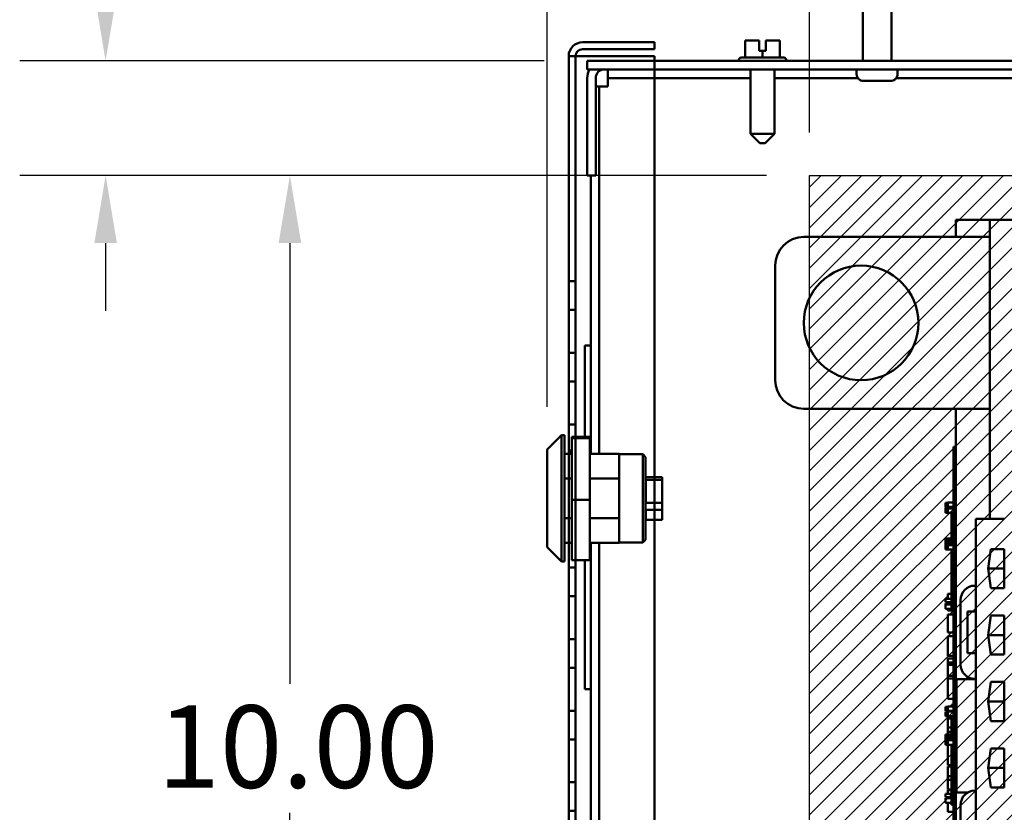
# Model space of a CAD drawing. Units: inches. Extents: x 1.5 to 64.5, y 0.7 to 50.2.
# Drawn here: x 53.5 to 57.8, y 31.9 to 35.3 of the extents above; entities that cross this region are included whole.
import ezdxf

# ---------------------------------------------------------------- set-up
doc = ezdxf.new("R2010")
doc.units = ezdxf.units.IN
doc.header["$LTSCALE"] = 3
doc.header["$MEASUREMENT"] = 0
for name, color, linetype, lineweight in [('Dimension (ANSI)', 7, 'Continuous', 25), ('Hatch (ANSI)', 7, 'Continuous', 18), ('Sketch Geometry (ANSI)', 7, 'Continuous', 25), ('Visible (ANSI)', 7, 'Continuous', 50)]:
    doc.layers.add(name, color=color, linetype=linetype, lineweight=lineweight)
doc.styles.add('Note Text (ANSI)', font='tahoma.ttf')
doc.dimstyles.new('Default (ANSI)', dxfattribs={"dimscale": 3, "dimtxt": 0.12, "dimasz": 0.098425, "dimexe": 0.125, "dimexo": 0.0625, "dimgap": 0.031496, "dimtad": 0, "dimtih": 1, "dimtoh": 1, "dimrnd": 1e-08, "dimzin": 0, "dimdsep": 46, "dimtxsty": 'Note Text (ANSI)', "dimcen": 0.09, "dimdle": 0.393701, "dimclrd": 256, "dimclre": 256, "dimclrt": 256, "dimadec": 0, "dimazin": 1, "dimtfac": 1, "dimtofl": 0, "dimtmove": 0, "dimatfit": 3, "dimfxl": 1, "dimtolj": 1, "dimtzin": 4, "dimlwd": -1, "dimlwe": -1, "dimarcsym": 0})

# ---------------------------------------------------------------- blocks, each defined once
blk = doc.blocks.new('*D9')
at = {"layer": 'Defpoints', "color": 0, "transparency": 16777216}
for p in [(56.9755, 34.6643), (54.7082, 29.6643), (56.9755, 29.6643)]:
    blk.add_point(p, dxfattribs=at)
at = {"layer": 'Dimension (ANSI)', "transparency": 16777216}
for p, q in [((56.788, 34.6643), (54.3332, 34.6643)), ((54.7082, 34.369), (54.7082, 32.4461)), ((54.7082, 29.9595), (54.7082, 31.8824)), ((56.788, 29.6643), (54.3332, 29.6643))]:
    blk.add_line(p, q, dxfattribs=at)
for points in [[(54.6589, 34.369), (54.7574, 34.369), (54.7082, 34.6643)], [(54.6589, 29.9595), (54.7574, 29.9595), (54.7082, 29.6643)]]:
    blk.add_solid(points, dxfattribs=at)
at = {"layer": 'Dimension (ANSI)', "transparency": 16777216, "insert": (54.13, 32.3516), "char_height": 0.36, "attachment_point": 1, "style": 'Note Text (ANSI)'}
blk.add_mtext('\\A1;10.00', dxfattribs=at)
blk = doc.blocks.new('*D10')
at = {"layer": 'Defpoints', "color": 0, "transparency": 16777216}
for p in [(56.0055, 35.1643), (53.904, 34.6643), (56.9755, 34.6643)]:
    blk.add_point(p, dxfattribs=at)
at = {"layer": 'Dimension (ANSI)', "transparency": 16777216}
for p, q in [((53.904, 35.4595), (53.904, 36.0242)), ((53.904, 36.0242), (54.1993, 36.0242)), ((55.818, 35.1643), (53.529, 35.1643)), ((56.788, 34.6643), (53.529, 34.6643)), ((53.904, 34.369), (53.904, 34.0737))]:
    blk.add_line(p, q, dxfattribs=at)
for points in [[(53.8548, 35.4595), (53.9533, 35.4595), (53.904, 35.1643)], [(53.8548, 34.369), (53.9533, 34.369), (53.904, 34.6643)]]:
    blk.add_solid(points, dxfattribs=at)
at = {"layer": 'Dimension (ANSI)', "transparency": 16777216, "insert": (54.2938, 36.2115), "char_height": 0.36, "attachment_point": 1, "style": 'Note Text (ANSI)'}
blk.add_mtext('\\A1;1.00', dxfattribs=at)
blk = doc.blocks.new('*D11')
at = {"layer": 'Defpoints', "color": 0, "transparency": 16777216}
for p in [(60.8505, 37.4855), (56.9755, 34.6643), (60.8505, 34.6643)]:
    blk.add_point(p, dxfattribs=at)
at = {"layer": 'Dimension (ANSI)', "transparency": 16777216}
for p, q in [((56.9755, 34.8518), (56.9755, 37.8605)), ((60.8505, 34.8518), (60.8505, 37.8605)), ((57.2708, 37.4855), (58.363, 37.4855)), ((60.5553, 37.4855), (59.463, 37.4855))]:
    blk.add_line(p, q, dxfattribs=at)
for points in [[(57.2708, 37.5347), (57.2708, 37.4363), (56.9755, 37.4855)], [(60.5553, 37.5347), (60.5553, 37.4363), (60.8505, 37.4855)]]:
    blk.add_solid(points, dxfattribs=at)
at = {"layer": 'Dimension (ANSI)', "transparency": 16777216, "insert": (58.4575, 37.6693), "char_height": 0.36, "attachment_point": 1, "style": 'Note Text (ANSI)'}
blk.add_mtext('\\A1;7.75', dxfattribs=at)
blk = doc.blocks.new('*D27')
at = {"layer": 'Defpoints', "color": 0, "transparency": 16777216}
for p in [(55.8314, 38.2371), (62.1007, 35.0238), (55.8314, 33.4677)]:
    blk.add_point(p, dxfattribs=at)
at = {"layer": 'Dimension (ANSI)', "transparency": 16777216}
for p, q in [((55.8314, 33.6552), (55.8314, 38.6121)), ((62.1007, 35.2113), (62.1007, 38.6121)), ((56.1267, 38.2371), (58.2895, 38.2371)), ((61.8054, 38.2371), (59.6426, 38.2371))]:
    blk.add_line(p, q, dxfattribs=at)
for points in [[(56.1267, 38.2863), (56.1267, 38.1879), (55.8314, 38.2371)], [(61.8054, 38.2863), (61.8054, 38.1879), (62.1007, 38.2371)]]:
    blk.add_solid(points, dxfattribs=at)
at = {"layer": 'Dimension (ANSI)', "transparency": 16777216, "insert": (58.384, 38.4246), "char_height": 0.36, "attachment_point": 1, "style": 'Note Text (ANSI)'}
blk.add_mtext('\\A1;12.54', dxfattribs=at)

msp = doc.modelspace()

# ---------------------------------------------------------------- hatches: boundary and pattern name
at = {"layer": 'Hatch (ANSI)'}
h = msp.add_hatch(dxfattribs=at)
h.set_pattern_fill('ANSI31', color=256, scale=0.5, style=0)
h.paths.add_polyline_path([(60.8505, 34.6643), (60.8505, 29.6643), (56.9755, 29.6643), (56.9755, 34.6643)])

# ---------------------------------------------------------------- linework, layer by layer
at = {"layer": 'Sketch Geometry (ANSI)'}
for p, q in [((56.9755, 34.6643), (60.8505, 34.6643)), ((56.9755, 29.6643), (56.9755, 34.6643))]:
    msp.add_line(p, q, dxfattribs=at)
at = {"layer": 'Visible (ANSI)'}
for p, q in [((57.2083, 35.1643), (57.2083, 35.9518)), ((57.3328, 35.1643), (57.3328, 35.9518)), ((55.9848, 35.2456), (56.2998, 35.2456)), ((56.2998, 35.2456), (55.9848, 35.2456)), ((56.2998, 35.2156), (56.2998, 35.2456)), ((56.2998, 35.2156), (56.2998, 35.2456)), ((56.7186, 35.2538), (56.6943, 35.2538)), ((56.6943, 35.1798), (56.6943, 35.2538)), ((56.7554, 35.2538), (56.7461, 35.2538)), ((56.7556, 35.2538), (56.7554, 35.2538)), ((56.7554, 35.2538), (56.7554, 35.2538)), ((56.7554, 35.2088), (56.7554, 35.2538)), ((56.7554, 35.2388), (56.7554, 35.2488)), ((56.7556, 35.2388), (56.7554, 35.2388)), ((56.7556, 35.2538), (56.7556, 35.2088)), ((56.7556, 35.2538), (56.7556, 35.2538)), ((56.7556, 35.2488), (56.7556, 35.2388)), ((56.7854, 35.2538), (56.7854, 35.2088)), ((56.7948, 35.2538), (56.7854, 35.2538)), ((56.8466, 35.2538), (56.8223, 35.2538)), ((56.8467, 35.2538), (56.8466, 35.2538)), ((56.8466, 35.1798), (56.8466, 35.2538)), ((56.8468, 35.2538), (56.8467, 35.2538)), ((56.8467, 35.2538), (56.8467, 35.2538)), ((56.8468, 35.1798), (56.8468, 35.2538)), ((56.2998, 35.2156), (55.9848, 35.2156)), ((55.9848, 35.2156), (56.2998, 35.2156)), ((56.7704, 35.2088), (56.7554, 35.2088)), ((56.7854, 35.2088), (56.7704, 35.2088)), ((56.7704, 35.1798), (56.7704, 35.2088)), ((55.9248, 35.1856), (55.9848, 35.1856)), ((55.9248, 33.4487), (55.9248, 35.1856)), ((55.9248, 35.1856), (55.9248, 21.0756)), ((55.9248, 35.1856), (55.9848, 35.1856)), ((55.9548, 35.1856), (55.9248, 35.1856)), ((55.9248, 35.1856), (55.9548, 35.1856)), ((55.9548, 21.0756), (55.9548, 35.1856)), ((55.9848, 35.1856), (55.9548, 35.1856)), ((55.9548, 35.1856), (55.9548, 33.5239)), ((55.9848, 35.1856), (55.9548, 35.1856)), ((55.9848, 35.1856), (56.2998, 35.1856)), ((56.2998, 35.1856), (55.9848, 35.1856)), ((55.9848, 35.1856), (56.2998, 35.1856)), ((56.2998, 35.1856), (55.9848, 35.1856)), ((56.0055, 35.1643), (56.0055, 35.1269)), ((61.928, 35.1643), (56.0055, 35.1643)), ((56.2998, 35.1643), (56.2998, 35.1856)), ((56.2998, 35.1856), (56.2998, 35.1643)), ((56.2998, 35.1856), (56.2998, 21.0756)), ((56.2998, 21.0756), (56.2998, 35.1856)), ((56.6658, 35.1648), (56.6658, 35.1643)), ((56.6808, 35.1798), (56.8603, 35.1798)), ((56.8753, 35.1648), (56.8753, 35.1643)), ((56.0055, 35.1269), (61.928, 35.1269)), ((56.0954, 35.0896), (56.0954, 35.1269)), ((56.7188, 35.1269), (56.7188, 34.8458)), ((56.8223, 35.1269), (56.8223, 34.8458)), ((57.1808, 35.1269), (57.1808, 35.1119)), ((57.1813, 35.1119), (57.1808, 35.1119)), ((57.1813, 35.1119), (57.1813, 35.1069)), ((57.3597, 35.1069), (57.3597, 35.1119)), ((57.3603, 35.1119), (57.3597, 35.1119)), ((57.3603, 35.1269), (57.3603, 35.1119)), ((56.0055, 35.0896), (56.0055, 34.6643)), ((56.0429, 35.0896), (56.0429, 34.6643)), ((56.0954, 35.0896), (56.0954, 35.0522)), ((56.0954, 35.0896), (56.7188, 35.0896)), ((56.8223, 35.0896), (57.1869, 35.0896)), ((57.3294, 35.0769), (57.2116, 35.0769)), ((57.3542, 35.0896), (61.1869, 35.0896)), ((56.058, 35.0522), (56.0429, 35.0522)), ((56.0954, 35.0522), (56.058, 35.0522)), ((56.058, 33.4487), (56.058, 35.0522)), ((56.7188, 34.8458), (56.8223, 34.8458)), ((56.7588, 34.8058), (56.7188, 34.8458)), ((56.7823, 34.8058), (56.8223, 34.8458)), ((56.7823, 34.8058), (56.7588, 34.8058)), ((56.0055, 34.6643), (56.0429, 34.6643)), ((56.0207, 34.6643), (56.0207, 33.4487)), ((57.6146, 34.3958), (57.6146, 34.4708)), ((57.6146, 34.4708), (57.7632, 34.4708)), ((57.7632, 34.4708), (58.3882, 34.4708)), ((57.7632, 33.1653), (57.7632, 34.4708)), ((57.7632, 34.3958), (56.9507, 34.3958)), ((56.8257, 34.2708), (56.8257, 33.7708)), ((55.9548, 34.2031), (55.9248, 34.2031)), ((55.9548, 34.2031), (55.9248, 34.2031)), ((55.9248, 34.2031), (55.9248, 34.0781)), ((55.9248, 34.0781), (55.9248, 34.2031)), ((55.9548, 34.2031), (55.9248, 34.2031)), ((55.9548, 34.2031), (55.9248, 34.2031)), ((55.9248, 34.2031), (55.9248, 34.0781)), ((55.9248, 34.0781), (55.9248, 34.2031)), ((55.9548, 34.2031), (55.9248, 34.2031)), ((55.9548, 34.2031), (55.9248, 34.2031)), ((55.9248, 34.2031), (55.9248, 34.0781)), ((55.9248, 34.0781), (55.9248, 34.2031)), ((55.9548, 34.2031), (55.9248, 34.2031)), ((55.9548, 34.2031), (55.9248, 34.2031)), ((55.9248, 34.2031), (55.9248, 34.0781)), ((55.9248, 34.0781), (55.9248, 34.2031)), ((55.9548, 34.2031), (55.9248, 34.2031)), ((55.9548, 34.2031), (55.9248, 34.2031)), ((55.9248, 34.2031), (55.9248, 34.0781)), ((55.9248, 34.0781), (55.9248, 34.2031)), ((55.9548, 34.0781), (55.9548, 34.2031)), ((55.9548, 34.2031), (55.9548, 34.0781)), ((55.9548, 34.0781), (55.9548, 34.2031)), ((55.9548, 34.2031), (55.9548, 34.0781)), ((55.9548, 34.0781), (55.9548, 34.2031)), ((55.9548, 34.2031), (55.9548, 34.0781)), ((55.9548, 34.0781), (55.9548, 34.2031)), ((55.9548, 34.2031), (55.9548, 34.0781)), ((55.9548, 34.0781), (55.9548, 34.2031)), ((55.9548, 34.2031), (55.9548, 34.0781)), ((55.9548, 34.0781), (55.9248, 34.0781)), ((55.9548, 34.0781), (55.9248, 34.0781)), ((55.9548, 34.0781), (55.9248, 34.0781)), ((55.9548, 34.0781), (55.9248, 34.0781)), ((55.9548, 34.0781), (55.9248, 34.0781)), ((55.9548, 34.0781), (55.9248, 34.0781)), ((55.9548, 34.0781), (55.9248, 34.0781)), ((55.9548, 34.0781), (55.9248, 34.0781)), ((55.9548, 34.0781), (55.9248, 34.0781)), ((55.9548, 34.0781), (55.9248, 34.0781)), ((55.9948, 33.5239), (55.9948, 33.9216)), ((55.9948, 33.5239), (55.9948, 33.9216)), ((55.9948, 33.9216), (56.0207, 33.9216)), ((55.9948, 33.9216), (56.0207, 33.9216)), ((55.9248, 33.7656), (55.9248, 33.8906)), ((55.9548, 33.8906), (55.9248, 33.8906)), ((55.9548, 33.8906), (55.9248, 33.8906)), ((55.9248, 33.8906), (55.9248, 33.7656)), ((55.9248, 33.7656), (55.9248, 33.8906)), ((55.9548, 33.8906), (55.9248, 33.8906)), ((55.9548, 33.8906), (55.9248, 33.8906)), ((55.9248, 33.8906), (55.9248, 33.7656)), ((55.9248, 33.7656), (55.9248, 33.8906)), ((55.9548, 33.8906), (55.9248, 33.8906)), ((55.9548, 33.8906), (55.9248, 33.8906)), ((55.9248, 33.8906), (55.9248, 33.7656)), ((55.9248, 33.7656), (55.9248, 33.8906)), ((55.9548, 33.8906), (55.9248, 33.8906)), ((55.9548, 33.8906), (55.9248, 33.8906)), ((55.9248, 33.8906), (55.9248, 33.7656)), ((55.9548, 33.8906), (55.9248, 33.8906)), ((55.9548, 33.8906), (55.9248, 33.8906)), ((55.9248, 33.8906), (55.9248, 33.7656)), ((55.9248, 33.7656), (55.9248, 33.8906)), ((55.9548, 33.8906), (55.9548, 33.7656)), ((55.9548, 33.7656), (55.9548, 33.8906)), ((55.9548, 33.8906), (55.9548, 33.7656)), ((55.9548, 33.7656), (55.9548, 33.8906)), ((55.9548, 33.8906), (55.9548, 33.7656)), ((55.9548, 33.7656), (55.9548, 33.8906)), ((55.9548, 33.8906), (55.9548, 33.7656)), ((55.9548, 33.7656), (55.9548, 33.8906)), ((55.9548, 33.7656), (55.9548, 33.8906)), ((55.9548, 33.8906), (55.9548, 33.7656)), ((55.9548, 33.7656), (55.9248, 33.7656)), ((55.9548, 33.7656), (55.9248, 33.7656)), ((55.9548, 33.7656), (55.9248, 33.7656)), ((55.9548, 33.7656), (55.9248, 33.7656)), ((55.9548, 33.7656), (55.9248, 33.7656)), ((55.9548, 33.7656), (55.9248, 33.7656)), ((55.9548, 33.7656), (55.9248, 33.7656)), ((55.9548, 33.7656), (55.9248, 33.7656)), ((55.9548, 33.7656), (55.9248, 33.7656)), ((55.9548, 33.7656), (55.9248, 33.7656)), ((56.9507, 33.6458), (57.7632, 33.6458)), ((57.6146, 30.8895), (57.6146, 33.6458)), ((55.9248, 33.4531), (55.9248, 33.5781)), ((55.9548, 33.5781), (55.9248, 33.5781)), ((55.9548, 33.5781), (55.9248, 33.5781)), ((55.9248, 33.5781), (55.9248, 33.4531)), ((55.9248, 33.4531), (55.9248, 33.5781)), ((55.9548, 33.5781), (55.9248, 33.5781)), ((55.9548, 33.5781), (55.9248, 33.5781)), ((55.9248, 33.5781), (55.9248, 33.4531)), ((55.9248, 33.4531), (55.9248, 33.5781)), ((55.9548, 33.5781), (55.9248, 33.5781)), ((55.9548, 33.5781), (55.9248, 33.5781)), ((55.9248, 33.5781), (55.9248, 33.4531)), ((55.9248, 33.4531), (55.9248, 33.5781)), ((55.9548, 33.5781), (55.9248, 33.5781)), ((55.9548, 33.5781), (55.9248, 33.5781)), ((55.9248, 33.5781), (55.9248, 33.4531)), ((55.9548, 33.5781), (55.9248, 33.5781)), ((55.9548, 33.5781), (55.9248, 33.5781)), ((55.9248, 33.5781), (55.9248, 33.4531)), ((55.9248, 33.4531), (55.9248, 33.5781)), ((55.9548, 33.5781), (55.9548, 33.5239)), ((55.9548, 33.5239), (55.9548, 33.5781)), ((55.9548, 33.5781), (55.9548, 33.5239)), ((55.9548, 33.5239), (55.9548, 33.5781)), ((55.9548, 33.5781), (55.9548, 33.5239)), ((55.9548, 33.5239), (55.9548, 33.5781)), ((55.9548, 33.5781), (55.9548, 33.5239)), ((55.9548, 33.5239), (55.9548, 33.5781)), ((55.9548, 33.5239), (55.9548, 33.5781)), ((55.9548, 33.5781), (55.9548, 33.5239)), ((55.8314, 33.4677), (55.8939, 33.5302)), ((55.8939, 33.5302), (55.8939, 32.9792)), ((55.9064, 33.5302), (55.8939, 33.5302)), ((55.9064, 32.9792), (55.9064, 33.5302)), ((55.9389, 33.5239), (56.0174, 33.5239)), ((55.9389, 33.5239), (55.9389, 33.5173)), ((56.0174, 33.5173), (55.9389, 33.5173)), ((55.9389, 33.5173), (55.9389, 33.248)), ((56.0174, 33.5173), (56.0174, 33.5239)), ((56.0174, 33.248), (56.0174, 33.5173)), ((57.6046, 33.4342), (57.6046, 33.4792)), ((57.6146, 33.4792), (57.6046, 33.4792)), ((55.8314, 33.0417), (55.8314, 33.4677)), ((55.9064, 33.4487), (55.9389, 33.4487)), ((55.9248, 33.4487), (55.9248, 33.4639)), ((55.9389, 33.4639), (55.9248, 33.4639)), ((55.9389, 33.4639), (55.9248, 33.4639)), ((55.9248, 33.4639), (55.9248, 33.4406)), ((55.9389, 33.4531), (55.9248, 33.4531)), ((55.9389, 33.4531), (55.9248, 33.4531)), ((55.9389, 33.4531), (55.9248, 33.4531)), ((55.9389, 33.4531), (55.9248, 33.4531)), ((55.9389, 33.4531), (55.9248, 33.4531)), ((55.9389, 33.4531), (55.9248, 33.4531)), ((55.9389, 33.4531), (55.9248, 33.4531)), ((55.9389, 33.4531), (55.9248, 33.4531)), ((55.9389, 33.4531), (55.9248, 33.4531)), ((55.9389, 33.4531), (55.9248, 33.4531)), ((56.0174, 33.4487), (56.1454, 33.4487)), ((56.1454, 33.4487), (56.1454, 33.3414)), ((56.2479, 33.4472), (56.1454, 33.4472)), ((56.2479, 33.0622), (56.2479, 33.4472)), ((56.2604, 33.4347), (56.2479, 33.4472)), ((56.2604, 33.4347), (56.2604, 33.0747)), ((57.6046, 33.4342), (57.6046, 31.0242)), ((57.6146, 33.4342), (57.6146, 31.0242)), ((56.2604, 33.3499), (56.2614, 33.3499)), ((56.2614, 33.3499), (56.2614, 33.3479)), ((56.3329, 33.3479), (56.2614, 33.3479)), ((56.3329, 33.3479), (56.3329, 33.3361)), ((55.9064, 33.3414), (55.9389, 33.3414)), ((56.0174, 33.3414), (56.1454, 33.3414)), ((56.1454, 33.1679), (56.1454, 33.3414)), ((56.2614, 33.3361), (56.3329, 33.3361)), ((56.2614, 33.3361), (56.2614, 33.2351)), ((56.3329, 33.3361), (56.3329, 33.2351)), ((55.9389, 33.248), (55.9389, 32.9854)), ((55.9389, 33.248), (56.0174, 33.248)), ((56.0174, 32.9854), (56.0174, 33.248)), ((56.3329, 33.2351), (56.2614, 33.2351)), ((56.3329, 33.2351), (56.3329, 33.2052)), ((57.5696, 33.2335), (57.5696, 33.235)), ((57.5796, 33.235), (57.5696, 33.235)), ((57.5696, 33.2317), (57.5696, 33.2335)), ((57.5796, 33.2317), (57.5696, 33.2317)), ((57.5696, 33.2317), (57.5696, 33.227)), ((57.5696, 33.2258), (57.5696, 33.227)), ((57.5696, 33.227), (57.5796, 33.227)), ((57.5696, 33.2215), (57.5696, 33.2258)), ((57.5696, 33.2186), (57.5696, 33.2215)), ((57.5696, 33.2184), (57.5696, 33.2186)), ((57.5796, 33.2186), (57.5696, 33.2186)), ((57.5796, 33.2184), (57.5696, 33.2184)), ((57.5796, 33.2149), (57.5696, 33.2149)), ((57.5696, 33.2146), (57.5696, 33.2149)), ((57.5796, 33.2146), (57.5696, 33.2146)), ((57.5696, 33.2112), (57.5696, 33.2146)), ((57.5796, 33.2178), (57.5796, 33.2363)), ((57.6046, 33.2363), (57.5796, 33.2363)), ((57.6046, 33.2178), (57.5796, 33.2178)), ((57.5796, 33.2109), (57.5796, 33.2149)), ((57.6046, 33.2149), (57.5796, 33.2149)), ((56.2614, 33.2052), (56.3329, 33.2052)), ((56.2614, 33.2052), (56.2614, 33.1594)), ((56.3329, 33.2052), (56.3329, 33.1614)), ((57.5696, 33.2056), (57.5696, 33.2112)), ((57.5696, 33.199), (57.5696, 33.2056)), ((57.5696, 33.1963), (57.5696, 33.199)), ((57.5796, 33.1963), (57.5696, 33.1963)), ((57.5696, 33.1963), (57.5696, 33.1922)), ((57.5696, 33.1922), (57.5696, 33.1922)), ((57.6046, 33.1922), (57.5696, 33.1922)), ((57.5696, 33.1922), (57.5796, 33.1922)), ((57.5796, 33.2056), (57.5796, 33.2109)), ((57.6046, 33.2109), (57.5796, 33.2109)), ((57.5796, 33.1959), (57.5796, 33.2056)), ((57.5796, 33.1922), (57.5796, 33.1959)), ((57.5946, 33.1922), (57.5946, 33.1175)), ((55.9064, 33.1679), (55.9389, 33.1679)), ((56.0174, 33.1679), (56.1454, 33.1679)), ((56.1454, 33.1679), (56.1454, 33.0607)), ((56.2604, 33.1594), (56.2614, 33.1594)), ((56.3329, 33.1614), (56.2614, 33.1614)), ((57.7007, 33.1653), (57.7007, 32.8738)), ((57.8257, 33.1653), (57.7007, 33.1653)), ((57.6046, 33.1175), (57.5946, 33.1175)), ((57.5946, 33.1175), (57.5946, 33.0793)), ((55.8314, 33.0417), (55.8939, 32.9792)), ((55.9064, 33.0607), (55.9389, 33.0607)), ((55.9248, 30.0651), (55.9248, 33.0607)), ((56.0174, 33.0607), (56.1454, 33.0607)), ((56.0207, 33.0607), (56.0207, 30.0486)), ((56.058, 30.0486), (56.058, 33.0607)), ((56.2479, 33.0622), (56.1454, 33.0622)), ((56.2604, 33.0747), (56.2479, 33.0622)), ((57.5696, 33.0693), (57.5696, 33.0793)), ((57.6046, 33.0793), (57.5696, 33.0793)), ((57.5796, 33.0693), (57.5696, 33.0693)), ((57.5696, 33.0693), (57.5696, 33.0653)), ((57.5696, 33.0653), (57.5796, 33.0653)), ((57.5696, 33.0552), (57.5696, 33.0653)), ((57.6046, 33.0552), (57.5696, 33.0552)), ((57.5696, 33.0542), (57.5696, 33.0546)), ((57.5796, 33.0546), (57.5696, 33.0546)), ((57.5696, 33.0509), (57.5696, 33.0542)), ((57.5796, 33.0542), (57.5696, 33.0542)), ((57.5696, 33.0453), (57.5696, 33.0509)), ((57.5696, 33.0386), (57.5696, 33.0453)), ((57.5796, 33.0653), (57.5796, 33.0693)), ((57.6046, 33.0693), (57.5796, 33.0693)), ((57.6046, 33.0653), (57.5796, 33.0653)), ((57.5796, 33.0506), (57.5796, 33.0546)), ((57.6046, 33.0546), (57.5796, 33.0546)), ((57.5796, 33.0452), (57.5796, 33.0506)), ((57.6046, 33.0506), (57.5796, 33.0506)), ((57.5796, 33.0356), (57.5796, 33.0452)), ((57.5946, 33.0552), (57.5946, 33.0546)), ((57.5696, 33.0363), (57.5696, 33.0386)), ((57.5796, 33.0363), (57.5696, 33.0363)), ((57.5696, 33.0363), (57.5696, 33.0321)), ((57.5696, 33.0321), (57.5796, 33.0321)), ((57.5796, 33.0318), (57.5796, 33.0356)), ((57.6046, 33.0318), (57.5796, 33.0318)), ((57.5946, 33.0318), (57.5946, 32.9925)), ((57.7546, 32.9483), (57.767, 33.0335)), ((57.767, 33.0335), (57.8246, 33.0335)), ((57.8246, 33.0335), (57.8246, 32.863)), ((55.9064, 32.9792), (55.8939, 32.9792)), ((55.9389, 32.9854), (56.0174, 32.9854)), ((55.9548, 32.9854), (55.9548, 30.0486)), ((55.9948, 32.4216), (55.9948, 32.9854)), ((55.9948, 32.4216), (55.9948, 32.9854)), ((57.6046, 32.9925), (57.5946, 32.9925)), ((57.5946, 32.9925), (57.5946, 32.93)), ((55.9248, 32.8281), (55.9248, 32.9531)), ((55.9548, 32.9531), (55.9248, 32.9531)), ((55.9548, 32.9531), (55.9248, 32.9531)), ((55.9248, 32.9531), (55.9248, 32.8281)), ((55.9248, 32.8281), (55.9248, 32.9531)), ((55.9548, 32.9531), (55.9248, 32.9531)), ((55.9548, 32.9531), (55.9248, 32.9531)), ((55.9248, 32.9531), (55.9248, 32.8281)), ((55.9248, 32.8281), (55.9248, 32.9531)), ((55.9548, 32.9531), (55.9248, 32.9531)), ((55.9548, 32.9531), (55.9248, 32.9531)), ((55.9248, 32.9531), (55.9248, 32.8281)), ((55.9248, 32.8281), (55.9248, 32.9531)), ((55.9548, 32.9531), (55.9248, 32.9531)), ((55.9548, 32.9531), (55.9248, 32.9531)), ((55.9248, 32.9531), (55.9248, 32.8281)), ((55.9548, 32.9531), (55.9248, 32.9531)), ((55.9548, 32.9531), (55.9248, 32.9531)), ((55.9248, 32.9531), (55.9248, 32.8281)), ((55.9248, 32.8281), (55.9248, 32.9531)), ((55.9548, 32.9531), (55.9548, 32.8281)), ((55.9548, 32.8281), (55.9548, 32.9531)), ((55.9548, 32.9531), (55.9548, 32.8281)), ((55.9548, 32.8281), (55.9548, 32.9531)), ((55.9548, 32.9531), (55.9548, 32.8281)), ((55.9548, 32.8281), (55.9548, 32.9531)), ((55.9548, 32.9531), (55.9548, 32.8281)), ((55.9548, 32.8281), (55.9548, 32.9531)), ((55.9548, 32.8281), (55.9548, 32.9531)), ((55.9548, 32.9531), (55.9548, 32.8281)), ((57.6046, 32.93), (57.5946, 32.93)), ((57.5946, 32.93), (57.5946, 32.8675)), ((57.8246, 32.9483), (57.7546, 32.9483)), ((57.767, 32.863), (57.7546, 32.9483)), ((57.7007, 32.8738), (57.6972, 32.8738)), ((57.7007, 32.8738), (57.7007, 32.7613)), ((55.9548, 32.8281), (55.9248, 32.8281)), ((55.9548, 32.8281), (55.9248, 32.8281)), ((55.9548, 32.8281), (55.9248, 32.8281)), ((55.9548, 32.8281), (55.9248, 32.8281)), ((55.9548, 32.8281), (55.9248, 32.8281)), ((55.9548, 32.8281), (55.9248, 32.8281)), ((55.9548, 32.8281), (55.9248, 32.8281)), ((55.9548, 32.8281), (55.9248, 32.8281)), ((55.9548, 32.8281), (55.9248, 32.8281)), ((55.9548, 32.8281), (55.9248, 32.8281)), ((57.5796, 32.816), (57.5796, 32.8386)), ((57.5946, 32.8386), (57.5796, 32.8386)), ((57.6046, 32.8675), (57.5946, 32.8675)), ((57.5946, 32.8675), (57.5946, 32.7737)), ((57.8246, 32.863), (57.767, 32.863)), ((57.5696, 32.8013), (57.5696, 32.816)), ((57.5946, 32.816), (57.5696, 32.816)), ((57.5946, 32.8013), (57.5696, 32.8013)), ((57.5696, 32.7921), (57.5696, 32.7961)), ((57.5946, 32.7961), (57.5696, 32.7961)), ((57.5696, 32.7868), (57.5696, 32.7921)), ((57.5946, 32.7921), (57.5696, 32.7921)), ((57.5696, 32.7771), (57.5696, 32.7868)), ((57.5796, 32.7961), (57.5796, 32.8013)), ((57.6347, 32.8113), (57.6347, 32.5298)), ((57.5696, 32.7735), (57.5696, 32.7771)), ((57.5796, 32.7735), (57.5696, 32.7735)), ((57.5796, 32.7734), (57.5796, 32.7735)), ((57.6046, 32.7734), (57.5796, 32.7734)), ((57.5796, 32.7662), (57.5796, 32.7734)), ((57.6046, 32.7662), (57.5796, 32.7662)), ((57.5796, 32.6697), (57.5796, 32.7479)), ((57.6046, 32.7479), (57.5796, 32.7479)), ((57.6046, 32.7737), (57.5946, 32.7737)), ((57.6657, 32.5798), (57.6657, 32.7613)), ((57.6657, 32.7613), (57.7007, 32.7613)), ((57.7007, 32.7613), (57.7007, 32.5798)), ((57.7546, 32.6583), (57.767, 32.7435)), ((57.767, 32.7435), (57.8246, 32.7435)), ((57.8246, 32.7435), (57.8246, 32.573)), ((57.6046, 32.6697), (57.5796, 32.6697)), ((57.8246, 32.6583), (57.7546, 32.6583)), ((57.767, 32.573), (57.7546, 32.6583)), ((55.9548, 32.6406), (55.9248, 32.6406)), ((55.9548, 32.6406), (55.9248, 32.6406)), ((55.9248, 32.6406), (55.9248, 32.5156)), ((55.9248, 32.5156), (55.9248, 32.6406)), ((55.9548, 32.6406), (55.9248, 32.6406)), ((55.9548, 32.6406), (55.9248, 32.6406)), ((55.9248, 32.6406), (55.9248, 32.5156)), ((55.9248, 32.5156), (55.9248, 32.6406)), ((55.9548, 32.6406), (55.9248, 32.6406)), ((55.9548, 32.6406), (55.9248, 32.6406)), ((55.9248, 32.6406), (55.9248, 32.5156)), ((55.9248, 32.5156), (55.9248, 32.6406)), ((55.9548, 32.6406), (55.9248, 32.6406)), ((55.9548, 32.6406), (55.9248, 32.6406)), ((55.9248, 32.6406), (55.9248, 32.5156)), ((55.9248, 32.5156), (55.9248, 32.6406)), ((55.9548, 32.6406), (55.9248, 32.6406)), ((55.9548, 32.6406), (55.9248, 32.6406)), ((55.9248, 32.6406), (55.9248, 32.5156)), ((55.9248, 32.5156), (55.9248, 32.6406)), ((55.9548, 32.5156), (55.9548, 32.6406)), ((55.9548, 32.6406), (55.9548, 32.5156)), ((55.9548, 32.5156), (55.9548, 32.6406)), ((55.9548, 32.6406), (55.9548, 32.5156)), ((55.9548, 32.5156), (55.9548, 32.6406)), ((55.9548, 32.6406), (55.9548, 32.5156)), ((55.9548, 32.5156), (55.9548, 32.6406)), ((55.9548, 32.6406), (55.9548, 32.5156)), ((55.9548, 32.5156), (55.9548, 32.6406)), ((55.9548, 32.6406), (55.9548, 32.5156)), ((57.5796, 32.6403), (57.5796, 32.6532)), ((57.6046, 32.6532), (57.5796, 32.6532)), ((57.5796, 32.6043), (57.5796, 32.6403)), ((57.5796, 32.5684), (57.5796, 32.6043)), ((57.6046, 32.5684), (57.5796, 32.5684)), ((57.7007, 32.5798), (57.6657, 32.5798)), ((57.7007, 32.5798), (57.7007, 32.4673)), ((57.8246, 32.573), (57.767, 32.573)), ((57.5796, 32.5391), (57.5796, 32.5566)), ((57.6046, 32.5566), (57.5796, 32.5566)), ((57.5796, 32.5277), (57.5796, 32.5391)), ((57.6046, 32.5391), (57.5796, 32.5391)), ((57.5796, 32.48), (57.5796, 32.5277)), ((57.6046, 32.5277), (57.5796, 32.5277)), ((55.9548, 32.5156), (55.9248, 32.5156)), ((55.9548, 32.5156), (55.9248, 32.5156)), ((55.9548, 32.5156), (55.9248, 32.5156)), ((55.9548, 32.5156), (55.9248, 32.5156)), ((55.9548, 32.5156), (55.9248, 32.5156)), ((55.9548, 32.5156), (55.9248, 32.5156)), ((55.9548, 32.5156), (55.9248, 32.5156)), ((55.9548, 32.5156), (55.9248, 32.5156)), ((55.9548, 32.5156), (55.9248, 32.5156)), ((55.9548, 32.5156), (55.9248, 32.5156)), ((57.5796, 32.4687), (57.5796, 32.48)), ((57.6046, 32.48), (57.5796, 32.48)), ((57.6046, 32.4687), (57.5796, 32.4687)), ((57.5796, 32.3798), (57.5796, 32.4687)), ((57.6171, 32.4658), (57.7007, 32.4658)), ((57.6171, 31.9717), (57.6171, 32.4658)), ((57.6972, 32.4673), (57.7007, 32.4673)), ((57.7007, 32.4673), (57.7007, 31.9793)), ((57.7546, 32.3683), (57.767, 32.4535)), ((57.767, 32.4535), (57.8246, 32.4535)), ((57.8246, 32.4535), (57.8246, 32.283)), ((56.0207, 32.4216), (55.9948, 32.4216)), ((56.0207, 32.4216), (55.9948, 32.4216)), ((57.6046, 32.3798), (57.5796, 32.3798)), ((57.6046, 32.3542), (57.5946, 32.3542)), ((57.5946, 32.3542), (57.5946, 32.346)), ((57.8246, 32.3683), (57.7546, 32.3683)), ((57.767, 32.283), (57.7546, 32.3683)), ((55.9248, 32.2031), (55.9248, 32.3281)), ((55.9548, 32.3281), (55.9248, 32.3281)), ((55.9548, 32.3281), (55.9248, 32.3281)), ((55.9248, 32.3281), (55.9248, 32.2031)), ((55.9248, 32.2031), (55.9248, 32.3281)), ((55.9548, 32.3281), (55.9248, 32.3281)), ((55.9548, 32.3281), (55.9248, 32.3281)), ((55.9248, 32.3281), (55.9248, 32.2031)), ((55.9248, 32.2031), (55.9248, 32.3281)), ((55.9548, 32.3281), (55.9248, 32.3281)), ((55.9548, 32.3281), (55.9248, 32.3281)), ((55.9248, 32.3281), (55.9248, 32.2031)), ((55.9248, 32.2031), (55.9248, 32.3281)), ((55.9548, 32.3281), (55.9248, 32.3281)), ((55.9548, 32.3281), (55.9248, 32.3281)), ((55.9248, 32.3281), (55.9248, 32.2031)), ((55.9548, 32.3281), (55.9248, 32.3281)), ((55.9548, 32.3281), (55.9248, 32.3281)), ((55.9248, 32.3281), (55.9248, 32.2031)), ((55.9248, 32.2031), (55.9248, 32.3281)), ((55.9548, 32.3281), (55.9548, 32.2031)), ((55.9548, 32.2031), (55.9548, 32.3281)), ((55.9548, 32.3281), (55.9548, 32.2031)), ((55.9548, 32.2031), (55.9548, 32.3281)), ((55.9548, 32.3281), (55.9548, 32.2031)), ((55.9548, 32.2031), (55.9548, 32.3281)), ((55.9548, 32.3281), (55.9548, 32.2031)), ((55.9548, 32.2031), (55.9548, 32.3281)), ((55.9548, 32.2031), (55.9548, 32.3281)), ((55.9548, 32.3281), (55.9548, 32.2031)), ((57.5696, 32.3432), (57.5696, 32.3447)), ((57.5796, 32.3447), (57.5696, 32.3447)), ((57.5696, 32.3405), (57.5696, 32.3432)), ((57.5796, 32.3405), (57.5696, 32.3405)), ((57.5696, 32.3405), (57.5696, 32.3358)), ((57.5696, 32.3358), (57.5796, 32.3358)), ((57.5696, 32.3355), (57.5696, 32.3358)), ((57.5696, 32.3312), (57.5696, 32.3355)), ((57.5696, 32.3283), (57.5696, 32.3312)), ((57.5696, 32.3281), (57.5696, 32.3283)), ((57.5796, 32.3283), (57.5696, 32.3283)), ((57.5796, 32.3281), (57.5696, 32.3281)), ((57.5796, 32.3237), (57.5696, 32.3237)), ((57.5696, 32.3237), (57.5696, 32.3191)), ((57.5696, 32.3178), (57.5696, 32.3191)), ((57.5696, 32.3191), (57.5796, 32.3191)), ((57.5696, 32.3125), (57.5696, 32.3178)), ((57.5696, 32.308), (57.5696, 32.3125)), ((57.5796, 32.3275), (57.5796, 32.346)), ((57.6046, 32.346), (57.5796, 32.346)), ((57.6046, 32.3275), (57.5796, 32.3275)), ((57.5796, 32.3212), (57.5796, 32.3244)), ((57.6046, 32.3244), (57.5796, 32.3244)), ((57.5796, 32.3126), (57.5796, 32.3212)), ((57.5796, 32.304), (57.5796, 32.3126)), ((57.5946, 32.3275), (57.5946, 32.3244)), ((57.5796, 32.308), (57.5696, 32.308)), ((57.5696, 32.308), (57.5696, 32.304)), ((57.5696, 32.304), (57.5796, 32.304)), ((57.6046, 32.304), (57.5796, 32.304)), ((57.5796, 32.2946), (57.5796, 32.304)), ((57.5796, 32.2551), (57.5796, 32.2946)), ((57.5946, 32.2946), (57.5796, 32.2946)), ((57.5946, 32.304), (57.5946, 32.26)), ((57.8246, 32.283), (57.767, 32.283)), ((57.5796, 32.2361), (57.5796, 32.2551)), ((57.5946, 32.2551), (57.5796, 32.2551)), ((57.5796, 32.2243), (57.5796, 32.2361)), ((57.5946, 32.2361), (57.5796, 32.2361)), ((57.6046, 32.26), (57.5946, 32.26)), ((57.5946, 32.26), (57.5946, 32.2243)), ((55.9548, 32.2031), (55.9248, 32.2031)), ((55.9548, 32.2031), (55.9248, 32.2031)), ((55.9548, 32.2031), (55.9248, 32.2031)), ((55.9548, 32.2031), (55.9248, 32.2031)), ((55.9548, 32.2031), (55.9248, 32.2031)), ((55.9548, 32.2031), (55.9248, 32.2031)), ((55.9548, 32.2031), (55.9248, 32.2031)), ((55.9548, 32.2031), (55.9248, 32.2031)), ((55.9548, 32.2031), (55.9248, 32.2031)), ((55.9548, 32.2031), (55.9248, 32.2031)), ((57.6046, 32.2243), (57.5696, 32.2243)), ((57.5696, 32.2143), (57.5696, 32.2243)), ((57.5796, 32.2143), (57.5696, 32.2143)), ((57.5696, 32.2143), (57.5696, 32.2103)), ((57.5696, 32.2103), (57.5796, 32.2103)), ((57.5696, 32.2002), (57.5696, 32.2103)), ((57.6046, 32.2002), (57.5696, 32.2002)), ((57.5696, 32.1973), (57.5696, 32.1979)), ((57.5796, 32.1979), (57.5696, 32.1979)), ((57.5796, 32.1973), (57.5696, 32.1973)), ((57.5696, 32.1973), (57.5696, 32.179)), ((57.5796, 32.2103), (57.5796, 32.2143)), ((57.6046, 32.2143), (57.5796, 32.2143)), ((57.6046, 32.2103), (57.5796, 32.2103)), ((57.5796, 32.1993), (57.5796, 32.2002)), ((57.5796, 32.1962), (57.5796, 32.1993)), ((57.6046, 32.1993), (57.5796, 32.1993)), ((57.5796, 32.1876), (57.5796, 32.1962)), ((57.5796, 32.179), (57.5796, 32.1876)), ((57.5946, 32.2002), (57.5946, 32.1993)), ((57.5696, 32.179), (57.5796, 32.179)), ((57.6046, 32.179), (57.5796, 32.179)), ((57.5796, 32.1459), (57.5796, 32.179)), ((57.5796, 32.1056), (57.5796, 32.1459)), ((57.5946, 32.179), (57.5946, 32.1354)), ((57.7546, 32.0783), (57.767, 32.1635)), ((57.767, 32.1635), (57.8246, 32.1635)), ((57.8246, 32.1635), (57.8246, 31.993)), ((57.5796, 32.0907), (57.5796, 32.1056)), ((57.6046, 32.1354), (57.5946, 32.1354)), ((57.5946, 32.1354), (57.5946, 32.0729)), ((57.5946, 32.0907), (57.5796, 32.0907)), ((57.5796, 32.0432), (57.5796, 32.0852)), ((57.5946, 32.0852), (57.5796, 32.0852)), ((57.6046, 32.0729), (57.5946, 32.0729)), ((57.5946, 32.0729), (57.5946, 32.0104)), ((57.8246, 32.0783), (57.7546, 32.0783)), ((57.767, 31.993), (57.7546, 32.0783)), ((55.9248, 31.8906), (55.9248, 32.0156)), ((55.9548, 32.0156), (55.9248, 32.0156)), ((55.9548, 32.0156), (55.9248, 32.0156)), ((55.9248, 32.0156), (55.9248, 31.8906)), ((55.9248, 31.8906), (55.9248, 32.0156)), ((55.9548, 32.0156), (55.9248, 32.0156)), ((55.9548, 32.0156), (55.9248, 32.0156)), ((55.9248, 32.0156), (55.9248, 31.8906)), ((55.9248, 31.8906), (55.9248, 32.0156)), ((55.9548, 32.0156), (55.9248, 32.0156)), ((55.9548, 32.0156), (55.9248, 32.0156)), ((55.9248, 32.0156), (55.9248, 31.8906)), ((55.9248, 31.8906), (55.9248, 32.0156)), ((55.9548, 32.0156), (55.9248, 32.0156)), ((55.9548, 32.0156), (55.9248, 32.0156)), ((55.9248, 32.0156), (55.9248, 31.8906)), ((55.9548, 32.0156), (55.9248, 32.0156)), ((55.9548, 32.0156), (55.9248, 32.0156)), ((55.9248, 32.0156), (55.9248, 31.8906)), ((55.9248, 31.8906), (55.9248, 32.0156)), ((55.9548, 32.0156), (55.9548, 31.8906)), ((55.9548, 31.8906), (55.9548, 32.0156)), ((55.9548, 32.0156), (55.9548, 31.8906)), ((55.9548, 31.8906), (55.9548, 32.0156)), ((55.9548, 32.0156), (55.9548, 31.8906)), ((55.9548, 31.8906), (55.9548, 32.0156)), ((55.9548, 32.0156), (55.9548, 31.8906)), ((55.9548, 31.8906), (55.9548, 32.0156)), ((55.9548, 31.8906), (55.9548, 32.0156)), ((55.9548, 32.0156), (55.9548, 31.8906)), ((57.5796, 32.0266), (57.5796, 32.0432)), ((57.5946, 32.0432), (57.5796, 32.0432)), ((57.5796, 31.9847), (57.5796, 32.0266)), ((57.5946, 32.0266), (57.5796, 32.0266)), ((57.5946, 32.0104), (57.5946, 31.9171)), ((57.6046, 32.0104), (57.5946, 32.0104)), ((57.5946, 31.9847), (57.5796, 31.9847)), ((57.5796, 31.966), (57.5796, 31.9819)), ((57.5946, 31.9819), (57.5796, 31.9819)), ((57.6673, 31.9717), (57.6171, 31.9717)), ((57.7007, 31.9793), (57.6972, 31.9793)), ((57.7007, 31.9793), (57.7007, 31.5728)), ((57.8246, 31.993), (57.767, 31.993)), ((57.5696, 31.9514), (57.5696, 31.966)), ((57.5946, 31.966), (57.5696, 31.966)), ((57.5946, 31.9514), (57.5696, 31.9514)), ((57.5696, 31.9428), (57.5696, 31.9459)), ((57.5946, 31.9459), (57.5696, 31.9459)), ((57.5696, 31.9342), (57.5696, 31.9428)), ((57.5696, 31.9256), (57.5696, 31.9342)), ((57.5946, 31.9256), (57.5696, 31.9256)), ((57.5796, 31.9459), (57.5796, 31.9514)), ((57.5796, 31.9028), (57.5796, 31.9256)), ((55.9548, 31.8906), (55.9248, 31.8906)), ((55.9548, 31.8906), (55.9248, 31.8906)), ((55.9548, 31.8906), (55.9248, 31.8906)), ((55.9548, 31.8906), (55.9248, 31.8906)), ((55.9548, 31.8906), (55.9248, 31.8906)), ((55.9548, 31.8906), (55.9248, 31.8906)), ((55.9548, 31.8906), (55.9248, 31.8906)), ((55.9548, 31.8906), (55.9248, 31.8906)), ((55.9548, 31.8906), (55.9248, 31.8906)), ((55.9548, 31.8906), (55.9248, 31.8906)), ((57.5796, 31.8871), (57.5796, 31.9028)), ((57.6046, 31.8871), (57.5796, 31.8871)), ((57.6046, 31.9171), (57.5946, 31.9171)), ((57.6347, 31.9168), (57.6347, 31.6353))]:
    msp.add_line(p, q, dxfattribs=at)
msp.add_circle((57.2007, 34.0208), 0.25, dxfattribs=at)
for centre, radius, start, end in [((55.9848, 35.1856), 0.06, 90, 180), ((55.9848, 35.1856), 0.06, 90, 180), ((55.9848, 35.1856), 0.03, 90, 180), ((55.9848, 35.1856), 0.03, 90, 180), ((56.6808, 35.1648), 0.015, 90, 180), ((56.8603, 35.1648), 0.015, 0, 90), ((56.0802, 35.0896), 0.0747, 150, 180), ((56.0802, 35.0896), 0.0374, 90, 180), ((56.9507, 34.2708), 0.125, 90, 180), ((56.9507, 33.7708), 0.125, 180, 270), ((57.6972, 32.8113), 0.0625, 90, 180), ((57.6972, 32.5298), 0.0625, 180, 270), ((57.6972, 31.9168), 0.0625, 90, 180)]:
    msp.add_arc(centre, radius, start, end, dxfattribs=at)
for points, knots in [([(56.7186, 35.2538), (56.7199, 35.2538), (56.7215, 35.2537), (56.7258, 35.2536), (56.7294, 35.2535), (56.7324, 35.2535), (56.7354, 35.2535), (56.739, 35.2536), (56.7433, 35.2537), (56.7448, 35.2538), (56.7461, 35.2538)], [0.5840084, 0.5840084, 0.5840084, 0.5840084, 0.6066591, 0.6066591, 0.6595764, 0.6595764, 0.6595764, 0.7124936, 0.7124936, 0.7351443, 0.7351443, 0.7351443, 0.7351443]), ([(56.7324, 35.2535), (56.7294, 35.2535), (56.7259, 35.2536), (56.7216, 35.2537), (56.7201, 35.2538), (56.7188, 35.2538)], [0.66003876, 0.66003876, 0.66003876, 0.66003876, 0.71249359, 0.71249359, 0.73514432, 0.73514432, 0.73514432, 0.73514432]), ([(56.7554, 35.2538), (56.7554, 35.2538), (56.7554, 35.2536), (56.7554, 35.2531), (56.7554, 35.2527), (56.7554, 35.2518), (56.7554, 35.2512), (56.7554, 35.2501), (56.7554, 35.2494), (56.7554, 35.2488)], [0.03795763, 0.03795763, 0.03795763, 0.03795763, 0.04760535, 0.04760535, 0.05716879, 0.05716879, 0.06661446, 0.06661446, 0.07595608, 0.07595608, 0.07595608, 0.07595608]), ([(56.7556, 35.2488), (56.7556, 35.2494), (56.7556, 35.2501), (56.7556, 35.2512), (56.7556, 35.2518), (56.7556, 35.2527), (56.7556, 35.2531), (56.7556, 35.2536), (56.7556, 35.2538), (56.7556, 35.2538)], [0.07595608, 0.07595608, 0.07595608, 0.07595608, 0.0852977, 0.0852977, 0.09474337, 0.09474337, 0.10430681, 0.10430681, 0.11395453, 0.11395453, 0.11395453, 0.11395453]), ([(56.7948, 35.2538), (56.7961, 35.2538), (56.7976, 35.2537), (56.8019, 35.2536), (56.8055, 35.2535), (56.8085, 35.2535), (56.8115, 35.2535), (56.8152, 35.2536), (56.8194, 35.2537), (56.821, 35.2538), (56.8223, 35.2538)], [0.5840084, 0.5840084, 0.5840084, 0.5840084, 0.6066591, 0.6066591, 0.6595764, 0.6595764, 0.6595764, 0.7124936, 0.7124936, 0.7351443, 0.7351443, 0.7351443, 0.7351443]), ([(56.8086, 35.2535), (56.8056, 35.2535), (56.8021, 35.2536), (56.7978, 35.2537), (56.7963, 35.2538), (56.795, 35.2538)], [0.66003876, 0.66003876, 0.66003876, 0.66003876, 0.71249359, 0.71249359, 0.73514432, 0.73514432, 0.73514432, 0.73514432]), ([(56.8467, 35.2538), (56.8467, 35.2538), (56.8467, 35.2537), (56.8467, 35.2536), (56.8467, 35.2535), (56.8467, 35.2535), (56.8467, 35.2535), (56.8467, 35.2536), (56.8467, 35.2537), (56.8467, 35.2538), (56.8467, 35.2538)], [0.5840084, 0.5840084, 0.5840084, 0.5840084, 0.6066591, 0.6066591, 0.6595764, 0.6595764, 0.6595764, 0.7124936, 0.7124936, 0.7351443, 0.7351443, 0.7351443, 0.7351443]), ([(57.1813, 35.1069), (57.1813, 35.1032), (57.1822, 35.0989), (57.185, 35.092), (57.1875, 35.0883), (57.1928, 35.0831), (57.1965, 35.0806), (57.2034, 35.0778), (57.2079, 35.0769), (57.2116, 35.0769)], [0, 0, 0, 0, 0.0562758, 0.0562758, 0.1127314, 0.1127314, 0.169509, 0.169509, 0.2268296, 0.2268296, 0.2268296, 0.2268296]), ([(57.3294, 35.0769), (57.3332, 35.0769), (57.3376, 35.0778), (57.3445, 35.0806), (57.3483, 35.0831), (57.3535, 35.0883), (57.356, 35.092), (57.3588, 35.0989), (57.3597, 35.1032), (57.3597, 35.1069)], [-0.2268296, -0.2268296, -0.2268296, -0.2268296, -0.169509, -0.169509, -0.1127314, -0.1127314, -0.0562758, -0.0562758, 0, 0, 0, 0])]:
    msp.add_open_spline(points, degree=3, knots=knots, dxfattribs=at)

# ---------------------------------------------------------------- dimensions: what is measured, and where the dimension line sits
at = {"layer": 'Dimension (ANSI)'}
for base, p1, p2, angle, override, picture, middle in [((55.8314, 38.2371), (62.1007, 35.0238), (55.8314, 33.4677), 180, {"dimgap": 0.031496, "dimtih": 0, "dimtoh": 0, "dimdec": 2, "dimlfac": 2, "dimtol": 0, "dimlim": 0, "dimtp": 0, "dimtm": 0, "dimtdec": 2, "dimatfit": 1}, '*D27', (58.9661, 38.2371)), ((53.904, 34.6643), (56.0055, 35.1643), (56.9755, 34.6643), 90, {"dimgap": 0.031496, "dimdec": 2, "dimlfac": 2, "dimtol": 0, "dimlim": 0, "dimtp": 0, "dimtm": 0, "dimtdec": 2, "dimatfit": 1}, '*D10', (54.7369, 36.0242)), ((54.7082, 29.6643), (56.9755, 34.6643), (56.9755, 29.6643), 270, {"dimgap": 0.031496, "dimdec": 2, "dimlfac": 2, "dimtol": 0, "dimlim": 0, "dimtp": 0, "dimtm": 0, "dimtdec": 2, "dimatfit": 1}, '*D9', (54.7082, 32.1643))]:
    dim = msp.add_linear_dim(base=base, p1=p1, p2=p2, angle=angle, dimstyle='Default (ANSI)', override=override, dxfattribs=at)
    dim.commit()
    dim.dimension.update_dxf_attribs({"geometry": picture, "text_midpoint": middle, "dimtype": 160})
dim = msp.add_linear_dim(base=(60.8505, 37.4855), p1=(56.9755, 34.6643), p2=(60.8505, 34.6643), dimstyle='Default (ANSI)', override={"dimgap": 0.031496, "dimtih": 0, "dimtoh": 0, "dimdec": 2, "dimlfac": 2, "dimtol": 0, "dimlim": 0, "dimtp": 0, "dimtm": 0, "dimtdec": 2, "dimatfit": 1}, dxfattribs=at)
dim.commit()
dim.dimension.update_dxf_attribs({"geometry": '*D11', "text_midpoint": (58.913, 37.4855), "dimtype": 160})

doc.saveas('drawing.dxf')
